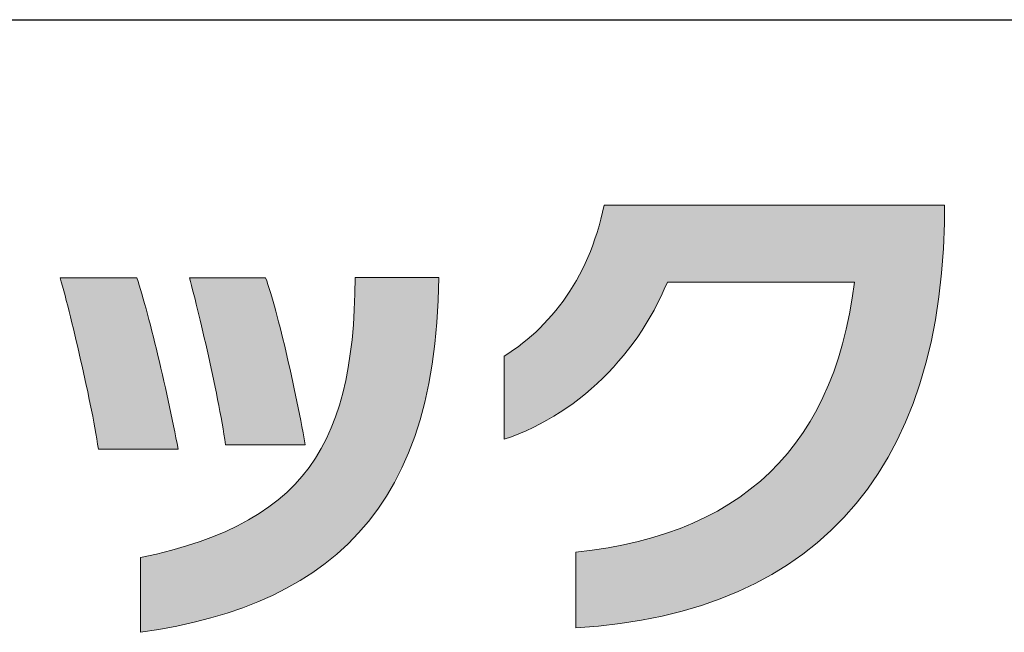
# Model space of a CAD drawing. Units: millimetres. Extents: x 36 to 806, y 2 to 571.
# Drawn here: x 416 to 441, y 3 to 19 of the extents above; entities that cross this region are included whole.
import ezdxf

# ---------------------------------------------------------------- set-up
doc = ezdxf.new("R2010")
doc.units = ezdxf.units.MM
doc.header["$LTSCALE"] = 0.5
doc.layers.add('1', color=7, linetype='Continuous', lineweight=9)
doc.layers.add('2', color=134, linetype='Continuous', lineweight=9)

# ---------------------------------------------------------------- blocks, each defined once
blk = doc.blocks.new('*G16')
at = {"layer": '1', "color": 7, "linetype": 'Continuous', "lineweight": 30}
blk.add_line((35.574, 18.503), (805.574, 18.503), dxfattribs=at)
blk = doc.blocks.new('*G19')
at = {"layer": '2', "color": 134, "linetype": 'Continuous', "lineweight": 9}
for points in [[(430.026, 2.721), (430.026, 2.728), (430.026, 2.746), (430.026, 2.776), (430.026, 2.817), (430.026, 2.867), (430.026, 2.926), (430.026, 2.992), (430.026, 3.066), (430.026, 3.146), (430.026, 3.231), (430.026, 3.32), (430.026, 3.413), (430.026, 3.508), (430.026, 3.606), (430.026, 3.704), (430.026, 3.802), (430.026, 3.899), (430.026, 3.994), (430.026, 4.087), (430.026, 4.177), (430.026, 4.262), (430.026, 4.341), (430.026, 4.415), (430.026, 4.482), (430.026, 4.54), (430.026, 4.59), (430.026, 4.631), (430.026, 4.661), (430.026, 4.679), (430.026, 4.686), (430.45, 4.737), (430.861, 4.8), (431.259, 4.876), (431.646, 4.964), (432.019, 5.064), (432.38, 5.177), (432.728, 5.302), (433.064, 5.44), (433.387, 5.59), (433.697, 5.753), (433.995, 5.928), (434.28, 6.116), (434.553, 6.317), (434.813, 6.53), (435.06, 6.756), (435.295, 6.995), (435.517, 7.247), (435.726, 7.511), (435.923, 7.788), (436.107, 8.078), (436.279, 8.382), (436.438, 8.698), (436.584, 9.027), (436.718, 9.369), (436.839, 9.724), (436.947, 10.092), (437.043, 10.473), (437.126, 10.868), (437.197, 11.275), (437.254, 11.696), (437.238, 11.696), (437.192, 11.696), (437.118, 11.696), (437.018, 11.696), (436.895, 11.696), (436.749, 11.696), (436.585, 11.696), (436.403, 11.696), (436.206, 11.696), (435.996, 11.696), (435.775, 11.696), (435.546, 11.696), (435.31, 11.696), (435.07, 11.696), (434.828, 11.696), (434.585, 11.696), (434.345, 11.696), (434.109, 11.696), (433.88, 11.696), (433.659, 11.696), (433.449, 11.696), (433.252, 11.696), (433.07, 11.696), (432.906, 11.696), (432.76, 11.696), (432.637, 11.696), (432.537, 11.696), (432.463, 11.696), (432.417, 11.696), (432.401, 11.696), (432.321, 11.51), (432.237, 11.326), (432.147, 11.144), (432.053, 10.965), (431.954, 10.788), (431.85, 10.615), (431.742, 10.444), (431.63, 10.276), (431.512, 10.112), (431.391, 9.95), (431.265, 9.792), (431.135, 9.638), (431.001, 9.487), (430.863, 9.341), (430.721, 9.198), (430.575, 9.059), (430.425, 8.924), (430.271, 8.794), (430.114, 8.668), (429.953, 8.547), (429.789, 8.43), (429.621, 8.318), (429.45, 8.211), (429.275, 8.11), (429.098, 8.013), (428.917, 7.922), (428.733, 7.836), (428.546, 7.756), (428.357, 7.682), (428.164, 7.614), (428.164, 7.621), (428.164, 7.641), (428.164, 7.674), (428.164, 7.718), (428.164, 7.773), (428.164, 7.838), (428.164, 7.911), (428.164, 7.992), (428.164, 8.08), (428.164, 8.173), (428.164, 8.271), (428.164, 8.373), (428.164, 8.478), (428.164, 8.585), (428.164, 8.692), (428.164, 8.8), (428.164, 8.907), (428.164, 9.011), (428.164, 9.113), (428.164, 9.212), (428.164, 9.305), (428.164, 9.392), (428.164, 9.473), (428.164, 9.546), (428.164, 9.611), (428.164, 9.666), (428.164, 9.71), (428.164, 9.743), (428.164, 9.764), (428.164, 9.771), (428.286, 9.85), (428.407, 9.932), (428.526, 10.018), (428.643, 10.108), (428.758, 10.201), (428.871, 10.298), (428.982, 10.398), (429.091, 10.502), (429.197, 10.609), (429.301, 10.72), (429.403, 10.835), (429.502, 10.953), (429.598, 11.075), (429.692, 11.2), (429.783, 11.329), (429.871, 11.462), (429.956, 11.597), (430.038, 11.737), (430.117, 11.88), (430.193, 12.027), (430.266, 12.177), (430.335, 12.33), (430.401, 12.488), (430.463, 12.648), (430.521, 12.813), (430.576, 12.98), (430.627, 13.152), (430.675, 13.327), (430.718, 13.505), (430.757, 13.687), (430.786, 13.687), (430.87, 13.687), (431.004, 13.687), (431.186, 13.687), (431.411, 13.687), (431.676, 13.687), (431.975, 13.687), (432.307, 13.687), (432.665, 13.687), (433.047, 13.687), (433.449, 13.687), (433.867, 13.687), (434.296, 13.687), (434.733, 13.687), (435.174, 13.687), (435.615, 13.687), (436.052, 13.687), (436.481, 13.687), (436.899, 13.687), (437.301, 13.687), (437.683, 13.687), (438.041, 13.687), (438.372, 13.687), (438.672, 13.687), (438.936, 13.687), (439.162, 13.687), (439.343, 13.687), (439.478, 13.687), (439.562, 13.687), (439.591, 13.687), (439.591, 13.685), (439.591, 13.681), (439.591, 13.674), (439.591, 13.664), (439.591, 13.653), (439.591, 13.639), (439.591, 13.623), (439.591, 13.606), (439.591, 13.587), (439.591, 13.567), (439.591, 13.546), (439.591, 13.524), (439.591, 13.502), (439.591, 13.479), (439.591, 13.456), (439.591, 13.433), (439.591, 13.41), (439.591, 13.387), (439.591, 13.366), (439.591, 13.345), (439.591, 13.325), (439.591, 13.306), (439.591, 13.288), (439.591, 13.273), (439.591, 13.259), (439.591, 13.247), (439.591, 13.238), (439.591, 13.231), (439.591, 13.226), (439.591, 13.225), (439.566, 12.564), (439.518, 11.925), (439.449, 11.308), (439.358, 10.713), (439.245, 10.139), (439.111, 9.587), (438.956, 9.056), (438.78, 8.547), (438.584, 8.06), (438.366, 7.594), (438.129, 7.149), (437.871, 6.726), (437.594, 6.324), (437.296, 5.944), (436.98, 5.585), (436.644, 5.247), (436.289, 4.93), (435.915, 4.634), (435.522, 4.36), (435.111, 4.106), (434.681, 3.874), (434.234, 3.662), (433.768, 3.472), (433.285, 3.302), (432.784, 3.153), (432.266, 3.025), (431.731, 2.918), (431.179, 2.832), (430.611, 2.766), (430.026, 2.721)], [(417.634, 7.357), (417.613, 7.488), (417.591, 7.624), (417.567, 7.766), (417.541, 7.912), (417.513, 8.061), (417.484, 8.215), (417.453, 8.371), (417.421, 8.53), (417.388, 8.691), (417.354, 8.854), (417.319, 9.019), (417.283, 9.184), (417.247, 9.349), (417.21, 9.515), (417.172, 9.68), (417.135, 9.845), (417.097, 10.008), (417.058, 10.169), (417.02, 10.328), (416.983, 10.484), (416.945, 10.638), (416.908, 10.788), (416.871, 10.934), (416.835, 11.075), (416.8, 11.212), (416.766, 11.343), (416.733, 11.469), (416.701, 11.588), (416.67, 11.701), (416.64, 11.807), (416.647, 11.807), (416.666, 11.807), (416.696, 11.807), (416.737, 11.807), (416.788, 11.807), (416.847, 11.807), (416.915, 11.807), (416.989, 11.807), (417.07, 11.807), (417.156, 11.807), (417.247, 11.807), (417.341, 11.807), (417.437, 11.807), (417.536, 11.807), (417.635, 11.807), (417.735, 11.807), (417.833, 11.807), (417.93, 11.807), (418.024, 11.807), (418.114, 11.807), (418.2, 11.807), (418.281, 11.807), (418.356, 11.807), (418.423, 11.807), (418.483, 11.807), (418.534, 11.807), (418.575, 11.807), (418.605, 11.807), (418.624, 11.807), (418.63, 11.807), (418.661, 11.713), (418.693, 11.611), (418.726, 11.501), (418.76, 11.386), (418.795, 11.263), (418.831, 11.135), (418.868, 11.002), (418.905, 10.863), (418.943, 10.72), (418.981, 10.573), (419.02, 10.422), (419.059, 10.267), (419.098, 10.109), (419.138, 9.949), (419.177, 9.786), (419.216, 9.622), (419.255, 9.456), (419.294, 9.289), (419.332, 9.121), (419.37, 8.954), (419.407, 8.786), (419.444, 8.62), (419.48, 8.454), (419.515, 8.29), (419.549, 8.127), (419.582, 7.967), (419.613, 7.809), (419.644, 7.655), (419.673, 7.504), (419.701, 7.357), (419.694, 7.357), (419.674, 7.357), (419.643, 7.357), (419.6, 7.357), (419.548, 7.357), (419.486, 7.357), (419.416, 7.357), (419.338, 7.357), (419.254, 7.357), (419.165, 7.357), (419.071, 7.357), (418.973, 7.357), (418.873, 7.357), (418.77, 7.357), (418.667, 7.357), (418.564, 7.357), (418.462, 7.357), (418.361, 7.357), (418.264, 7.357), (418.169, 7.357), (418.08, 7.357), (417.996, 7.357), (417.919, 7.357), (417.849, 7.357), (417.787, 7.357), (417.734, 7.357), (417.691, 7.357), (417.66, 7.357), (417.64, 7.357), (417.634, 7.357)], [(426.467, 11.815), (426.452, 11.217), (426.419, 10.643), (426.368, 10.093), (426.298, 9.567), (426.211, 9.063), (426.105, 8.581), (425.982, 8.122), (425.842, 7.684), (425.684, 7.267), (425.51, 6.871), (425.318, 6.495), (425.11, 6.138), (424.885, 5.801), (424.644, 5.483), (424.387, 5.183), (424.114, 4.902), (423.825, 4.637), (423.521, 4.39), (423.201, 4.16), (422.866, 3.946), (422.516, 3.748), (422.152, 3.565), (421.773, 3.398), (421.379, 3.244), (420.971, 3.105), (420.549, 2.98), (420.114, 2.867), (419.664, 2.768), (419.201, 2.681), (418.725, 2.606), (418.725, 2.612), (418.725, 2.63), (418.725, 2.66), (418.725, 2.7), (418.725, 2.749), (418.725, 2.807), (418.725, 2.873), (418.725, 2.946), (418.725, 3.025), (418.725, 3.108), (418.725, 3.197), (418.725, 3.288), (418.725, 3.383), (418.725, 3.478), (418.725, 3.575), (418.725, 3.672), (418.725, 3.768), (418.725, 3.862), (418.725, 3.954), (418.725, 4.042), (418.725, 4.126), (418.725, 4.205), (418.725, 4.277), (418.725, 4.343), (418.725, 4.401), (418.725, 4.451), (418.725, 4.491), (418.725, 4.52), (418.725, 4.539), (418.725, 4.545), (419.141, 4.637), (419.538, 4.738), (419.916, 4.846), (420.275, 4.964), (420.616, 5.089), (420.939, 5.224), (421.244, 5.368), (421.532, 5.522), (421.804, 5.685), (422.058, 5.859), (422.297, 6.042), (422.52, 6.237), (422.728, 6.441), (422.921, 6.657), (423.1, 6.884), (423.264, 7.123), (423.415, 7.374), (423.552, 7.636), (423.677, 7.911), (423.788, 8.198), (423.888, 8.498), (423.976, 8.811), (424.052, 9.137), (424.117, 9.477), (424.171, 9.831), (424.216, 10.199), (424.25, 10.581), (424.275, 10.977), (424.29, 11.388), (424.297, 11.815), (424.304, 11.815), (424.325, 11.815), (424.358, 11.815), (424.403, 11.815), (424.458, 11.815), (424.523, 11.815), (424.596, 11.815), (424.678, 11.815), (424.766, 11.815), (424.86, 11.815), (424.958, 11.815), (425.061, 11.815), (425.166, 11.815), (425.274, 11.815), (425.382, 11.815), (425.49, 11.815), (425.598, 11.815), (425.703, 11.815), (425.806, 11.815), (425.904, 11.815), (425.998, 11.815), (426.086, 11.815), (426.168, 11.815), (426.241, 11.815), (426.306, 11.815), (426.361, 11.815), (426.406, 11.815), (426.439, 11.815), (426.46, 11.815), (426.467, 11.815)], [(420.933, 7.472), (420.913, 7.606), (420.891, 7.744), (420.867, 7.886), (420.842, 8.033), (420.815, 8.182), (420.787, 8.335), (420.757, 8.491), (420.726, 8.648), (420.694, 8.808), (420.662, 8.968), (420.628, 9.13), (420.594, 9.292), (420.559, 9.454), (420.524, 9.616), (420.489, 9.777), (420.453, 9.936), (420.417, 10.094), (420.381, 10.25), (420.345, 10.404), (420.31, 10.555), (420.275, 10.702), (420.24, 10.846), (420.206, 10.985), (420.173, 11.12), (420.14, 11.25), (420.109, 11.374), (420.078, 11.492), (420.049, 11.604), (420.021, 11.71), (419.994, 11.808), (420.001, 11.808), (420.02, 11.808), (420.05, 11.808), (420.091, 11.808), (420.141, 11.808), (420.2, 11.808), (420.267, 11.808), (420.341, 11.808), (420.422, 11.808), (420.507, 11.808), (420.597, 11.808), (420.69, 11.808), (420.786, 11.808), (420.884, 11.808), (420.983, 11.808), (421.082, 11.808), (421.18, 11.808), (421.276, 11.808), (421.369, 11.808), (421.459, 11.808), (421.545, 11.808), (421.625, 11.808), (421.699, 11.808), (421.766, 11.808), (421.825, 11.808), (421.876, 11.808), (421.916, 11.808), (421.946, 11.808), (421.965, 11.808), (421.972, 11.808), (422.002, 11.723), (422.033, 11.63), (422.065, 11.529), (422.098, 11.422), (422.132, 11.309), (422.167, 11.19), (422.202, 11.065), (422.238, 10.935), (422.274, 10.8), (422.31, 10.66), (422.347, 10.516), (422.384, 10.369), (422.422, 10.218), (422.459, 10.063), (422.496, 9.906), (422.533, 9.747), (422.57, 9.586), (422.607, 9.423), (422.644, 9.259), (422.68, 9.094), (422.715, 8.928), (422.75, 8.762), (422.785, 8.596), (422.818, 8.431), (422.851, 8.267), (422.883, 8.104), (422.914, 7.943), (422.944, 7.784), (422.973, 7.627), (423, 7.472), (422.994, 7.472), (422.974, 7.472), (422.942, 7.472), (422.9, 7.472), (422.847, 7.472), (422.785, 7.472), (422.715, 7.472), (422.638, 7.472), (422.554, 7.472), (422.464, 7.472), (422.37, 7.472), (422.273, 7.472), (422.172, 7.472), (422.07, 7.472), (421.967, 7.472), (421.864, 7.472), (421.761, 7.472), (421.661, 7.472), (421.563, 7.472), (421.469, 7.472), (421.38, 7.472), (421.296, 7.472), (421.218, 7.472), (421.148, 7.472), (421.086, 7.472), (421.034, 7.472), (420.991, 7.472), (420.96, 7.472), (420.94, 7.472), (420.933, 7.472)]]:
    blk.add_lwpolyline(points, dxfattribs=at)

msp = doc.modelspace()

# ---------------------------------------------------------------- hatches: boundary and pattern name
at = {"layer": '1', "linetype": 'Continuous', "lineweight": 9}
for points in [[(439.566, 12.564), (439.591, 13.225), (439.591, 13.226), (439.591, 13.231), (439.591, 13.238), (439.591, 13.247), (439.591, 13.259), (439.591, 13.273), (439.591, 13.288), (439.591, 13.306), (439.591, 13.325), (439.591, 13.345), (439.591, 13.366), (439.591, 13.387), (439.591, 13.41), (439.591, 13.433), (439.591, 13.456), (439.591, 13.479), (439.591, 13.502), (439.591, 13.524), (439.591, 13.546), (439.591, 13.567), (439.591, 13.587), (439.591, 13.606), (439.591, 13.623), (439.591, 13.639), (439.591, 13.653), (439.591, 13.664), (439.591, 13.674), (439.591, 13.681), (439.591, 13.685), (439.591, 13.687), (439.562, 13.687), (439.478, 13.687), (439.343, 13.687), (439.162, 13.687), (438.936, 13.687), (438.672, 13.687), (438.372, 13.687), (438.041, 13.687), (437.683, 13.687), (437.301, 13.687), (436.899, 13.687), (436.481, 13.687), (436.052, 13.687), (435.615, 13.687), (435.174, 13.687), (434.733, 13.687), (434.296, 13.687), (433.867, 13.687), (433.449, 13.687), (433.047, 13.687), (432.665, 13.687), (432.307, 13.687), (431.975, 13.687), (431.676, 13.687), (431.411, 13.687), (431.186, 13.687), (431.004, 13.687), (430.87, 13.687), (430.786, 13.687), (430.757, 13.687), (430.718, 13.505), (430.675, 13.327), (430.627, 13.152), (430.576, 12.98), (430.521, 12.813), (430.463, 12.648), (430.401, 12.488), (430.335, 12.33), (430.266, 12.177), (430.193, 12.027), (430.117, 11.88), (430.038, 11.737), (429.956, 11.597), (429.871, 11.462), (429.783, 11.329), (429.692, 11.2), (429.598, 11.075), (429.502, 10.953), (429.403, 10.835), (429.301, 10.72), (429.197, 10.609), (429.091, 10.502), (428.982, 10.398), (428.871, 10.298), (428.758, 10.201), (428.643, 10.108), (428.526, 10.018), (428.407, 9.932), (428.286, 9.85), (428.164, 9.771), (428.164, 9.764), (428.164, 9.743), (428.164, 9.71), (428.164, 9.666), (428.164, 9.611), (428.164, 9.546), (428.164, 9.473), (428.164, 9.392), (428.164, 9.305), (428.164, 9.212), (428.164, 9.113), (428.164, 9.011), (428.164, 8.907), (428.164, 8.8), (428.164, 8.692), (428.164, 8.585), (428.164, 8.478), (428.164, 8.373), (428.164, 8.271), (428.164, 8.173), (428.164, 8.08), (428.164, 7.992), (428.164, 7.911), (428.164, 7.838), (428.164, 7.773), (428.164, 7.718), (428.164, 7.674), (428.164, 7.641), (428.164, 7.621), (428.164, 7.614), (428.357, 7.682), (428.546, 7.756), (428.733, 7.836), (428.917, 7.922), (429.098, 8.013), (429.275, 8.11), (429.45, 8.211), (429.621, 8.318), (429.789, 8.43), (429.953, 8.547), (430.114, 8.668), (430.271, 8.794), (430.425, 8.924), (430.575, 9.059), (430.721, 9.198), (430.863, 9.341), (431.001, 9.487), (431.135, 9.638), (431.265, 9.792), (431.391, 9.95), (431.512, 10.112), (431.63, 10.276), (431.742, 10.444), (431.85, 10.615), (431.954, 10.788), (432.053, 10.965), (432.147, 11.144), (432.237, 11.326), (432.321, 11.51), (432.401, 11.696), (432.417, 11.696), (432.463, 11.696), (432.537, 11.696), (432.637, 11.696), (432.76, 11.696), (432.906, 11.696), (433.07, 11.696), (433.252, 11.696), (433.449, 11.696), (433.659, 11.696), (433.88, 11.696), (434.109, 11.696), (434.345, 11.696), (434.585, 11.696), (434.828, 11.696), (435.07, 11.696), (435.31, 11.696), (435.546, 11.696), (435.775, 11.696), (435.996, 11.696), (436.206, 11.696), (436.403, 11.696), (436.585, 11.696), (436.749, 11.696), (436.895, 11.696), (437.018, 11.696), (437.118, 11.696), (437.192, 11.696), (437.238, 11.696), (437.254, 11.696), (437.197, 11.275), (437.126, 10.868), (437.043, 10.473), (436.947, 10.092), (436.839, 9.724), (436.718, 9.369), (436.584, 9.027), (436.438, 8.698), (436.279, 8.382), (436.107, 8.078), (435.923, 7.788), (435.726, 7.511), (435.517, 7.247), (435.295, 6.995), (435.06, 6.756), (434.813, 6.53), (434.553, 6.317), (434.28, 6.116), (433.995, 5.928), (433.697, 5.753), (433.387, 5.59), (433.064, 5.44), (432.728, 5.302), (432.38, 5.177), (432.019, 5.064), (431.646, 4.964), (431.259, 4.876), (430.861, 4.8), (430.45, 4.737), (430.026, 4.686), (430.026, 4.679), (430.026, 4.661), (430.026, 4.631), (430.026, 4.59), (430.026, 4.54), (430.026, 4.482), (430.026, 4.415), (430.026, 4.341), (430.026, 4.262), (430.026, 4.177), (430.026, 4.087), (430.026, 3.994), (430.026, 3.899), (430.026, 3.802), (430.026, 3.704), (430.026, 3.606), (430.026, 3.508), (430.026, 3.413), (430.026, 3.32), (430.026, 3.231), (430.026, 3.146), (430.026, 3.066), (430.026, 2.992), (430.026, 2.926), (430.026, 2.867), (430.026, 2.817), (430.026, 2.776), (430.026, 2.746), (430.026, 2.728), (430.026, 2.721), (430.611, 2.766), (431.179, 2.832), (431.731, 2.918), (432.266, 3.025), (432.784, 3.153), (433.285, 3.302), (433.768, 3.472), (434.234, 3.662), (434.681, 3.874), (435.111, 4.106), (435.522, 4.36), (435.915, 4.634), (436.289, 4.93), (436.644, 5.247), (436.98, 5.585), (437.296, 5.944), (437.594, 6.324), (437.871, 6.726), (438.129, 7.149), (438.366, 7.594), (438.584, 8.06), (438.78, 8.547), (438.956, 9.056), (439.111, 9.587), (439.245, 10.139), (439.358, 10.713), (439.449, 11.308), (439.518, 11.925)], [(419.177, 9.786), (419.138, 9.949), (419.098, 10.109), (419.059, 10.267), (419.02, 10.422), (418.981, 10.573), (418.943, 10.72), (418.905, 10.863), (418.868, 11.002), (418.831, 11.135), (418.795, 11.263), (418.76, 11.386), (418.726, 11.501), (418.693, 11.611), (418.661, 11.713), (418.63, 11.807), (418.624, 11.807), (418.605, 11.807), (418.575, 11.807), (418.534, 11.807), (418.483, 11.807), (418.423, 11.807), (418.356, 11.807), (418.281, 11.807), (418.2, 11.807), (418.114, 11.807), (418.024, 11.807), (417.93, 11.807), (417.833, 11.807), (417.735, 11.807), (417.635, 11.807), (417.536, 11.807), (417.437, 11.807), (417.341, 11.807), (417.247, 11.807), (417.156, 11.807), (417.07, 11.807), (416.989, 11.807), (416.915, 11.807), (416.847, 11.807), (416.788, 11.807), (416.737, 11.807), (416.696, 11.807), (416.666, 11.807), (416.647, 11.807), (416.64, 11.807), (416.67, 11.701), (416.701, 11.588), (416.733, 11.469), (416.766, 11.343), (416.8, 11.212), (416.835, 11.075), (416.871, 10.934), (416.908, 10.788), (416.945, 10.638), (416.983, 10.484), (417.02, 10.328), (417.058, 10.169), (417.097, 10.008), (417.135, 9.845), (417.172, 9.68), (417.21, 9.515), (417.247, 9.349), (417.283, 9.184), (417.319, 9.019), (417.354, 8.854), (417.388, 8.691), (417.421, 8.53), (417.453, 8.371), (417.484, 8.215), (417.513, 8.061), (417.541, 7.912), (417.567, 7.766), (417.591, 7.624), (417.613, 7.488), (417.634, 7.357), (417.64, 7.357), (417.66, 7.357), (417.691, 7.357), (417.734, 7.357), (417.787, 7.357), (417.849, 7.357), (417.919, 7.357), (417.996, 7.357), (418.08, 7.357), (418.169, 7.357), (418.264, 7.357), (418.361, 7.357), (418.462, 7.357), (418.564, 7.357), (418.667, 7.357), (418.77, 7.357), (418.873, 7.357), (418.973, 7.357), (419.071, 7.357), (419.165, 7.357), (419.254, 7.357), (419.338, 7.357), (419.416, 7.357), (419.486, 7.357), (419.548, 7.357), (419.6, 7.357), (419.643, 7.357), (419.674, 7.357), (419.694, 7.357), (419.701, 7.357), (419.673, 7.504), (419.644, 7.655), (419.613, 7.809), (419.582, 7.967), (419.549, 8.127), (419.515, 8.29), (419.48, 8.454), (419.444, 8.62), (419.407, 8.786), (419.37, 8.954), (419.332, 9.121), (419.294, 9.289), (419.255, 9.456), (419.216, 9.622)], [(426.298, 9.567), (426.368, 10.093), (426.419, 10.643), (426.452, 11.217), (426.467, 11.815), (426.46, 11.815), (426.439, 11.815), (426.406, 11.815), (426.361, 11.815), (426.306, 11.815), (426.241, 11.815), (426.168, 11.815), (426.086, 11.815), (425.998, 11.815), (425.904, 11.815), (425.806, 11.815), (425.703, 11.815), (425.598, 11.815), (425.49, 11.815), (425.382, 11.815), (425.274, 11.815), (425.166, 11.815), (425.061, 11.815), (424.958, 11.815), (424.86, 11.815), (424.766, 11.815), (424.678, 11.815), (424.596, 11.815), (424.523, 11.815), (424.458, 11.815), (424.403, 11.815), (424.358, 11.815), (424.325, 11.815), (424.304, 11.815), (424.297, 11.815), (424.29, 11.388), (424.275, 10.977), (424.25, 10.581), (424.216, 10.199), (424.171, 9.831), (424.117, 9.477), (424.052, 9.137), (423.976, 8.811), (423.888, 8.498), (423.788, 8.198), (423.677, 7.911), (423.552, 7.636), (423.415, 7.374), (423.264, 7.123), (423.1, 6.884), (422.921, 6.657), (422.728, 6.441), (422.52, 6.237), (422.297, 6.042), (422.058, 5.859), (421.804, 5.685), (421.532, 5.522), (421.244, 5.368), (420.939, 5.224), (420.616, 5.089), (420.275, 4.964), (419.916, 4.846), (419.538, 4.738), (419.141, 4.637), (418.725, 4.545), (418.725, 4.539), (418.725, 4.52), (418.725, 4.491), (418.725, 4.451), (418.725, 4.401), (418.725, 4.343), (418.725, 4.277), (418.725, 4.205), (418.725, 4.126), (418.725, 4.042), (418.725, 3.954), (418.725, 3.862), (418.725, 3.768), (418.725, 3.672), (418.725, 3.575), (418.725, 3.478), (418.725, 3.383), (418.725, 3.288), (418.725, 3.197), (418.725, 3.108), (418.725, 3.025), (418.725, 2.946), (418.725, 2.873), (418.725, 2.807), (418.725, 2.749), (418.725, 2.7), (418.725, 2.66), (418.725, 2.63), (418.725, 2.612), (418.725, 2.606), (419.201, 2.681), (419.664, 2.768), (420.114, 2.867), (420.549, 2.98), (420.971, 3.105), (421.379, 3.244), (421.773, 3.398), (422.152, 3.565), (422.516, 3.748), (422.866, 3.946), (423.201, 4.16), (423.521, 4.39), (423.825, 4.637), (424.114, 4.902), (424.387, 5.183), (424.644, 5.483), (424.885, 5.801), (425.11, 6.138), (425.318, 6.495), (425.51, 6.871), (425.684, 7.267), (425.842, 7.684), (425.982, 8.122), (426.105, 8.581), (426.211, 9.063)], [(422.347, 10.516), (422.31, 10.66), (422.274, 10.8), (422.238, 10.935), (422.202, 11.065), (422.167, 11.19), (422.132, 11.309), (422.098, 11.422), (422.065, 11.529), (422.033, 11.63), (422.002, 11.723), (421.972, 11.808), (421.965, 11.808), (421.946, 11.808), (421.916, 11.808), (421.876, 11.808), (421.825, 11.808), (421.766, 11.808), (421.699, 11.808), (421.625, 11.808), (421.545, 11.808), (421.459, 11.808), (421.369, 11.808), (421.276, 11.808), (421.18, 11.808), (421.082, 11.808), (420.983, 11.808), (420.884, 11.808), (420.786, 11.808), (420.69, 11.808), (420.597, 11.808), (420.507, 11.808), (420.422, 11.808), (420.341, 11.808), (420.267, 11.808), (420.2, 11.808), (420.141, 11.808), (420.091, 11.808), (420.05, 11.808), (420.02, 11.808), (420.001, 11.808), (419.994, 11.808), (420.021, 11.71), (420.049, 11.604), (420.078, 11.492), (420.109, 11.374), (420.14, 11.25), (420.173, 11.12), (420.206, 10.985), (420.24, 10.846), (420.275, 10.702), (420.31, 10.555), (420.345, 10.404), (420.381, 10.25), (420.417, 10.094), (420.453, 9.936), (420.489, 9.777), (420.524, 9.616), (420.559, 9.454), (420.594, 9.292), (420.628, 9.13), (420.662, 8.968), (420.694, 8.808), (420.726, 8.648), (420.757, 8.491), (420.787, 8.335), (420.815, 8.182), (420.842, 8.033), (420.867, 7.886), (420.891, 7.744), (420.913, 7.606), (420.933, 7.472), (420.94, 7.472), (420.96, 7.472), (420.991, 7.472), (421.034, 7.472), (421.086, 7.472), (421.148, 7.472), (421.218, 7.472), (421.296, 7.472), (421.38, 7.472), (421.469, 7.472), (421.563, 7.472), (421.661, 7.472), (421.761, 7.472), (421.864, 7.472), (421.967, 7.472), (422.07, 7.472), (422.172, 7.472), (422.273, 7.472), (422.37, 7.472), (422.464, 7.472), (422.554, 7.472), (422.638, 7.472), (422.715, 7.472), (422.785, 7.472), (422.847, 7.472), (422.9, 7.472), (422.942, 7.472), (422.974, 7.472), (422.994, 7.472), (423, 7.472), (422.973, 7.627), (422.944, 7.784), (422.914, 7.943), (422.883, 8.104), (422.851, 8.267), (422.818, 8.431), (422.785, 8.596), (422.75, 8.762), (422.715, 8.928), (422.68, 9.094), (422.644, 9.259), (422.607, 9.423), (422.57, 9.586), (422.533, 9.747), (422.496, 9.906), (422.459, 10.063), (422.422, 10.218), (422.384, 10.369)]]:
    msp.add_hatch(color=7, dxfattribs=at).paths.add_polyline_path(points, flags=0)

# ---------------------------------------------------------------- linework, layer by layer
at = {"layer": '1', "color": 7, "linetype": 'Continuous', "lineweight": 9}
for p, q in [((430.757, 13.687), (430.718, 13.505)), ((430.786, 13.687), (430.757, 13.687)), ((430.87, 13.687), (430.786, 13.687)), ((431.004, 13.687), (430.87, 13.687)), ((431.186, 13.687), (431.004, 13.687)), ((431.411, 13.687), (431.186, 13.687)), ((431.676, 13.687), (431.411, 13.687)), ((431.975, 13.687), (431.676, 13.687)), ((432.307, 13.687), (431.975, 13.687)), ((432.665, 13.687), (432.307, 13.687)), ((433.047, 13.687), (432.665, 13.687)), ((433.449, 13.687), (433.047, 13.687)), ((433.867, 13.687), (433.449, 13.687)), ((434.296, 13.687), (433.867, 13.687)), ((434.733, 13.687), (434.296, 13.687)), ((435.174, 13.687), (434.733, 13.687)), ((435.615, 13.687), (435.174, 13.687)), ((436.052, 13.687), (435.615, 13.687)), ((436.481, 13.687), (436.052, 13.687)), ((436.899, 13.687), (436.481, 13.687)), ((437.301, 13.687), (436.899, 13.687)), ((437.683, 13.687), (437.301, 13.687)), ((438.041, 13.687), (437.683, 13.687)), ((438.372, 13.687), (438.041, 13.687)), ((438.672, 13.687), (438.372, 13.687)), ((438.936, 13.687), (438.672, 13.687)), ((439.162, 13.687), (438.936, 13.687)), ((439.343, 13.687), (439.162, 13.687)), ((439.478, 13.687), (439.343, 13.687)), ((439.562, 13.687), (439.478, 13.687)), ((439.591, 13.687), (439.562, 13.687)), ((439.591, 13.685), (439.591, 13.687)), ((439.591, 13.681), (439.591, 13.685)), ((439.591, 13.674), (439.591, 13.681)), ((439.591, 13.664), (439.591, 13.674)), ((439.591, 13.653), (439.591, 13.664)), ((439.591, 13.639), (439.591, 13.653)), ((439.591, 13.623), (439.591, 13.639)), ((439.591, 13.606), (439.591, 13.623)), ((439.591, 13.587), (439.591, 13.606)), ((439.591, 13.567), (439.591, 13.587)), ((439.591, 13.546), (439.591, 13.567)), ((439.591, 13.524), (439.591, 13.546)), ((430.675, 13.327), (430.627, 13.152)), ((430.718, 13.505), (430.675, 13.327)), ((439.591, 13.502), (439.591, 13.524)), ((439.591, 13.479), (439.591, 13.502)), ((439.591, 13.456), (439.591, 13.479)), ((439.591, 13.433), (439.591, 13.456)), ((439.591, 13.41), (439.591, 13.433)), ((439.591, 13.387), (439.591, 13.41)), ((439.591, 13.366), (439.591, 13.387)), ((439.591, 13.345), (439.591, 13.366)), ((439.591, 13.325), (439.591, 13.345)), ((439.591, 13.306), (439.591, 13.325)), ((439.591, 13.288), (439.591, 13.306)), ((430.627, 13.152), (430.576, 12.98)), ((439.566, 12.564), (439.591, 13.225)), ((439.591, 13.273), (439.591, 13.288)), ((439.591, 13.259), (439.591, 13.273)), ((439.591, 13.247), (439.591, 13.259)), ((439.591, 13.238), (439.591, 13.247)), ((439.591, 13.231), (439.591, 13.238)), ((439.591, 13.226), (439.591, 13.231)), ((439.591, 13.225), (439.591, 13.226)), ((430.521, 12.813), (430.463, 12.648)), ((430.576, 12.98), (430.521, 12.813)), ((430.463, 12.648), (430.401, 12.488)), ((439.518, 11.925), (439.566, 12.564)), ((430.335, 12.33), (430.266, 12.177)), ((430.401, 12.488), (430.335, 12.33)), ((430.193, 12.027), (430.117, 11.88)), ((430.266, 12.177), (430.193, 12.027)), ((416.647, 11.807), (416.64, 11.807)), ((416.64, 11.807), (416.67, 11.701)), ((416.666, 11.807), (416.647, 11.807)), ((416.696, 11.807), (416.666, 11.807)), ((416.737, 11.807), (416.696, 11.807)), ((416.788, 11.807), (416.737, 11.807)), ((416.847, 11.807), (416.788, 11.807)), ((416.915, 11.807), (416.847, 11.807)), ((416.989, 11.807), (416.915, 11.807)), ((417.07, 11.807), (416.989, 11.807)), ((417.156, 11.807), (417.07, 11.807)), ((417.247, 11.807), (417.156, 11.807)), ((417.341, 11.807), (417.247, 11.807)), ((417.437, 11.807), (417.341, 11.807)), ((417.536, 11.807), (417.437, 11.807)), ((417.635, 11.807), (417.536, 11.807)), ((417.735, 11.807), (417.635, 11.807)), ((417.833, 11.807), (417.735, 11.807)), ((417.93, 11.807), (417.833, 11.807)), ((418.024, 11.807), (417.93, 11.807)), ((418.114, 11.807), (418.024, 11.807)), ((418.2, 11.807), (418.114, 11.807)), ((418.281, 11.807), (418.2, 11.807)), ((418.356, 11.807), (418.281, 11.807)), ((418.423, 11.807), (418.356, 11.807)), ((418.483, 11.807), (418.423, 11.807)), ((418.534, 11.807), (418.483, 11.807)), ((418.575, 11.807), (418.534, 11.807)), ((418.605, 11.807), (418.575, 11.807)), ((418.624, 11.807), (418.605, 11.807)), ((418.63, 11.807), (418.624, 11.807)), ((418.661, 11.713), (418.63, 11.807)), ((420.001, 11.808), (419.994, 11.808)), ((419.994, 11.808), (420.021, 11.71)), ((420.02, 11.808), (420.001, 11.808)), ((420.05, 11.808), (420.02, 11.808)), ((420.091, 11.808), (420.05, 11.808)), ((420.141, 11.808), (420.091, 11.808)), ((420.2, 11.808), (420.141, 11.808)), ((420.267, 11.808), (420.2, 11.808)), ((420.341, 11.808), (420.267, 11.808)), ((420.422, 11.808), (420.341, 11.808)), ((420.507, 11.808), (420.422, 11.808)), ((420.597, 11.808), (420.507, 11.808)), ((420.69, 11.808), (420.597, 11.808)), ((420.786, 11.808), (420.69, 11.808)), ((420.884, 11.808), (420.786, 11.808)), ((420.983, 11.808), (420.884, 11.808)), ((421.082, 11.808), (420.983, 11.808)), ((421.18, 11.808), (421.082, 11.808)), ((421.276, 11.808), (421.18, 11.808)), ((421.369, 11.808), (421.276, 11.808)), ((421.459, 11.808), (421.369, 11.808)), ((421.545, 11.808), (421.459, 11.808)), ((421.625, 11.808), (421.545, 11.808)), ((421.699, 11.808), (421.625, 11.808)), ((421.766, 11.808), (421.699, 11.808)), ((421.825, 11.808), (421.766, 11.808)), ((421.876, 11.808), (421.825, 11.808)), ((421.916, 11.808), (421.876, 11.808)), ((421.946, 11.808), (421.916, 11.808)), ((421.965, 11.808), (421.946, 11.808)), ((421.972, 11.808), (421.965, 11.808)), ((422.002, 11.723), (421.972, 11.808)), ((424.297, 11.815), (424.29, 11.388)), ((424.304, 11.815), (424.297, 11.815)), ((424.325, 11.815), (424.304, 11.815)), ((424.358, 11.815), (424.325, 11.815)), ((424.403, 11.815), (424.358, 11.815)), ((424.458, 11.815), (424.403, 11.815)), ((424.523, 11.815), (424.458, 11.815)), ((424.596, 11.815), (424.523, 11.815)), ((424.678, 11.815), (424.596, 11.815)), ((424.766, 11.815), (424.678, 11.815)), ((424.86, 11.815), (424.766, 11.815)), ((424.958, 11.815), (424.86, 11.815)), ((425.061, 11.815), (424.958, 11.815)), ((425.166, 11.815), (425.061, 11.815)), ((425.274, 11.815), (425.166, 11.815)), ((425.382, 11.815), (425.274, 11.815)), ((425.49, 11.815), (425.382, 11.815)), ((425.598, 11.815), (425.49, 11.815)), ((425.703, 11.815), (425.598, 11.815)), ((425.806, 11.815), (425.703, 11.815)), ((425.904, 11.815), (425.806, 11.815)), ((425.998, 11.815), (425.904, 11.815)), ((426.086, 11.815), (425.998, 11.815)), ((426.168, 11.815), (426.086, 11.815)), ((426.241, 11.815), (426.168, 11.815)), ((426.306, 11.815), (426.241, 11.815)), ((426.361, 11.815), (426.306, 11.815)), ((426.406, 11.815), (426.361, 11.815)), ((426.439, 11.815), (426.406, 11.815)), ((426.46, 11.815), (426.439, 11.815)), ((426.452, 11.217), (426.467, 11.815)), ((426.467, 11.815), (426.46, 11.815)), ((430.117, 11.88), (430.038, 11.737)), ((439.449, 11.308), (439.518, 11.925)), ((416.67, 11.701), (416.701, 11.588)), ((416.701, 11.588), (416.733, 11.469)), ((418.693, 11.611), (418.661, 11.713)), ((418.726, 11.501), (418.693, 11.611)), ((418.76, 11.386), (418.726, 11.501)), ((420.021, 11.71), (420.049, 11.604)), ((420.049, 11.604), (420.078, 11.492)), ((422.033, 11.63), (422.002, 11.723)), ((422.065, 11.529), (422.033, 11.63)), ((422.098, 11.422), (422.065, 11.529)), ((429.956, 11.597), (429.871, 11.462)), ((430.038, 11.737), (429.956, 11.597)), ((432.237, 11.326), (432.321, 11.51)), ((432.321, 11.51), (432.401, 11.696)), ((432.401, 11.696), (432.417, 11.696)), ((432.417, 11.696), (432.463, 11.696)), ((432.463, 11.696), (432.537, 11.696)), ((432.537, 11.696), (432.637, 11.696)), ((432.637, 11.696), (432.76, 11.696)), ((432.76, 11.696), (432.906, 11.696)), ((432.906, 11.696), (433.07, 11.696)), ((433.07, 11.696), (433.252, 11.696)), ((433.252, 11.696), (433.449, 11.696)), ((433.449, 11.696), (433.659, 11.696)), ((433.659, 11.696), (433.88, 11.696)), ((433.88, 11.696), (434.109, 11.696)), ((434.109, 11.696), (434.345, 11.696)), ((434.345, 11.696), (434.585, 11.696)), ((434.585, 11.696), (434.828, 11.696)), ((434.828, 11.696), (435.07, 11.696)), ((435.07, 11.696), (435.31, 11.696)), ((435.31, 11.696), (435.546, 11.696)), ((435.546, 11.696), (435.775, 11.696)), ((435.775, 11.696), (435.996, 11.696)), ((435.996, 11.696), (436.206, 11.696)), ((436.206, 11.696), (436.403, 11.696)), ((436.403, 11.696), (436.585, 11.696)), ((436.585, 11.696), (436.749, 11.696)), ((436.749, 11.696), (436.895, 11.696)), ((436.895, 11.696), (437.018, 11.696)), ((437.018, 11.696), (437.118, 11.696)), ((437.118, 11.696), (437.192, 11.696)), ((437.192, 11.696), (437.238, 11.696)), ((437.254, 11.696), (437.197, 11.275)), ((437.238, 11.696), (437.254, 11.696)), ((416.733, 11.469), (416.766, 11.343)), ((416.766, 11.343), (416.8, 11.212)), ((418.795, 11.263), (418.76, 11.386)), ((418.831, 11.135), (418.795, 11.263)), ((420.078, 11.492), (420.109, 11.374)), ((420.109, 11.374), (420.14, 11.25)), ((420.14, 11.25), (420.173, 11.12)), ((422.132, 11.309), (422.098, 11.422)), ((422.167, 11.19), (422.132, 11.309)), ((424.29, 11.388), (424.275, 10.977)), ((429.783, 11.329), (429.692, 11.2)), ((429.871, 11.462), (429.783, 11.329)), ((432.147, 11.144), (432.237, 11.326)), ((437.197, 11.275), (437.126, 10.868)), ((439.358, 10.713), (439.449, 11.308)), ((416.8, 11.212), (416.835, 11.075)), ((416.835, 11.075), (416.871, 10.934)), ((418.868, 11.002), (418.831, 11.135)), ((418.905, 10.863), (418.868, 11.002)), ((420.173, 11.12), (420.206, 10.985)), ((422.202, 11.065), (422.167, 11.19)), ((422.238, 10.935), (422.202, 11.065)), ((426.419, 10.643), (426.452, 11.217)), ((429.598, 11.075), (429.502, 10.953)), ((429.692, 11.2), (429.598, 11.075)), ((432.053, 10.965), (432.147, 11.144)), ((416.871, 10.934), (416.908, 10.788)), ((416.908, 10.788), (416.945, 10.638)), ((418.943, 10.72), (418.905, 10.863)), ((420.206, 10.985), (420.24, 10.846)), ((420.24, 10.846), (420.275, 10.702)), ((422.274, 10.8), (422.238, 10.935)), ((422.31, 10.66), (422.274, 10.8)), ((424.275, 10.977), (424.25, 10.581)), ((429.403, 10.835), (429.301, 10.72)), ((429.502, 10.953), (429.403, 10.835)), ((431.85, 10.615), (431.954, 10.788)), ((431.954, 10.788), (432.053, 10.965)), ((437.126, 10.868), (437.043, 10.473)), ((416.945, 10.638), (416.983, 10.484)), ((416.983, 10.484), (417.02, 10.328)), ((418.981, 10.573), (418.943, 10.72)), ((419.02, 10.422), (418.981, 10.573)), ((420.275, 10.702), (420.31, 10.555)), ((420.31, 10.555), (420.345, 10.404)), ((422.347, 10.516), (422.31, 10.66)), ((422.384, 10.369), (422.347, 10.516)), ((424.25, 10.581), (424.216, 10.199)), ((426.368, 10.093), (426.419, 10.643)), ((429.091, 10.502), (428.982, 10.398)), ((429.197, 10.609), (429.091, 10.502)), ((429.301, 10.72), (429.197, 10.609)), ((431.742, 10.444), (431.85, 10.615)), ((439.245, 10.139), (439.358, 10.713)), ((417.02, 10.328), (417.058, 10.169)), ((419.059, 10.267), (419.02, 10.422)), ((419.098, 10.109), (419.059, 10.267)), ((420.345, 10.404), (420.381, 10.25)), ((420.381, 10.25), (420.417, 10.094)), ((422.422, 10.218), (422.384, 10.369)), ((428.871, 10.298), (428.758, 10.201)), ((428.982, 10.398), (428.871, 10.298)), ((431.512, 10.112), (431.63, 10.276)), ((431.63, 10.276), (431.742, 10.444)), ((437.043, 10.473), (436.947, 10.092)), ((417.058, 10.169), (417.097, 10.008)), ((417.097, 10.008), (417.135, 9.845)), ((419.138, 9.949), (419.098, 10.109)), ((420.417, 10.094), (420.453, 9.936)), ((422.459, 10.063), (422.422, 10.218)), ((422.496, 9.906), (422.459, 10.063)), ((424.216, 10.199), (424.171, 9.831)), ((426.298, 9.567), (426.368, 10.093)), ((428.526, 10.018), (428.407, 9.932)), ((428.643, 10.108), (428.526, 10.018)), ((428.758, 10.201), (428.643, 10.108)), ((431.391, 9.95), (431.512, 10.112)), ((436.947, 10.092), (436.839, 9.724)), ((439.111, 9.587), (439.245, 10.139)), ((417.135, 9.845), (417.172, 9.68)), ((419.177, 9.786), (419.138, 9.949)), ((419.216, 9.622), (419.177, 9.786)), ((420.453, 9.936), (420.489, 9.777)), ((420.489, 9.777), (420.524, 9.616)), ((422.533, 9.747), (422.496, 9.906)), ((422.57, 9.586), (422.533, 9.747)), ((424.171, 9.831), (424.117, 9.477)), ((428.286, 9.85), (428.164, 9.771)), ((428.164, 9.771), (428.164, 9.764)), ((428.164, 9.764), (428.164, 9.743)), ((428.164, 9.743), (428.164, 9.71)), ((428.407, 9.932), (428.286, 9.85)), ((431.135, 9.638), (431.265, 9.792)), ((431.265, 9.792), (431.391, 9.95)), ((436.839, 9.724), (436.718, 9.369)), ((417.172, 9.68), (417.21, 9.515)), ((417.21, 9.515), (417.247, 9.349)), ((419.255, 9.456), (419.216, 9.622)), ((419.294, 9.289), (419.255, 9.456)), ((420.524, 9.616), (420.559, 9.454)), ((422.607, 9.423), (422.57, 9.586)), ((424.117, 9.477), (424.052, 9.137)), ((426.211, 9.063), (426.298, 9.567)), ((428.164, 9.71), (428.164, 9.666)), ((428.164, 9.666), (428.164, 9.611)), ((428.164, 9.611), (428.164, 9.546)), ((428.164, 9.546), (428.164, 9.473)), ((428.164, 9.473), (428.164, 9.392)), ((430.863, 9.341), (431.001, 9.487)), ((431.001, 9.487), (431.135, 9.638)), ((438.956, 9.056), (439.111, 9.587)), ((417.247, 9.349), (417.283, 9.184)), ((419.332, 9.121), (419.294, 9.289)), ((420.559, 9.454), (420.594, 9.292)), ((420.594, 9.292), (420.628, 9.13)), ((422.644, 9.259), (422.607, 9.423)), ((422.68, 9.094), (422.644, 9.259)), ((428.164, 9.392), (428.164, 9.305)), ((428.164, 9.305), (428.164, 9.212)), ((428.164, 9.212), (428.164, 9.113)), ((430.721, 9.198), (430.863, 9.341)), ((436.718, 9.369), (436.584, 9.027)), ((417.283, 9.184), (417.319, 9.019)), ((417.319, 9.019), (417.354, 8.854)), ((419.37, 8.954), (419.332, 9.121)), ((419.407, 8.786), (419.37, 8.954)), ((420.628, 9.13), (420.662, 8.968)), ((420.662, 8.968), (420.694, 8.808)), ((422.715, 8.928), (422.68, 9.094)), ((424.052, 9.137), (423.976, 8.811)), ((426.105, 8.581), (426.211, 9.063)), ((428.164, 9.113), (428.164, 9.011)), ((428.164, 9.011), (428.164, 8.907)), ((430.425, 8.924), (430.575, 9.059)), ((430.575, 9.059), (430.721, 9.198)), ((436.584, 9.027), (436.438, 8.698)), ((438.78, 8.547), (438.956, 9.056)), ((417.354, 8.854), (417.388, 8.691)), ((417.388, 8.691), (417.421, 8.53)), ((419.444, 8.62), (419.407, 8.786)), ((420.694, 8.808), (420.726, 8.648)), ((422.75, 8.762), (422.715, 8.928)), ((422.785, 8.596), (422.75, 8.762)), ((423.976, 8.811), (423.888, 8.498)), ((428.164, 8.907), (428.164, 8.8)), ((428.164, 8.8), (428.164, 8.692)), ((428.164, 8.692), (428.164, 8.585)), ((430.114, 8.668), (430.271, 8.794)), ((430.271, 8.794), (430.425, 8.924)), ((436.438, 8.698), (436.279, 8.382)), ((417.421, 8.53), (417.453, 8.371)), ((419.48, 8.454), (419.444, 8.62)), ((419.515, 8.29), (419.48, 8.454)), ((420.726, 8.648), (420.757, 8.491)), ((420.757, 8.491), (420.787, 8.335)), ((422.818, 8.431), (422.785, 8.596)), ((423.888, 8.498), (423.788, 8.198)), ((425.982, 8.122), (426.105, 8.581)), ((428.164, 8.585), (428.164, 8.478)), ((428.164, 8.478), (428.164, 8.373)), ((429.789, 8.43), (429.953, 8.547)), ((429.953, 8.547), (430.114, 8.668)), ((438.584, 8.06), (438.78, 8.547)), ((417.453, 8.371), (417.484, 8.215)), ((417.484, 8.215), (417.513, 8.061)), ((419.549, 8.127), (419.515, 8.29)), ((420.787, 8.335), (420.815, 8.182)), ((420.815, 8.182), (420.842, 8.033)), ((422.851, 8.267), (422.818, 8.431)), ((422.883, 8.104), (422.851, 8.267)), ((423.788, 8.198), (423.677, 7.911)), ((428.164, 8.373), (428.164, 8.271)), ((428.164, 8.271), (428.164, 8.173)), ((429.275, 8.11), (429.45, 8.211)), ((429.45, 8.211), (429.621, 8.318)), ((429.621, 8.318), (429.789, 8.43)), ((436.279, 8.382), (436.107, 8.078)), ((417.513, 8.061), (417.541, 7.912)), ((419.582, 7.967), (419.549, 8.127)), ((419.613, 7.809), (419.582, 7.967)), ((420.842, 8.033), (420.867, 7.886)), ((422.914, 7.943), (422.883, 8.104)), ((422.944, 7.784), (422.914, 7.943)), ((425.842, 7.684), (425.982, 8.122)), ((428.164, 8.173), (428.164, 8.08)), ((428.164, 8.08), (428.164, 7.992)), ((428.164, 7.992), (428.164, 7.911)), ((428.917, 7.922), (429.098, 8.013)), ((429.098, 8.013), (429.275, 8.11)), ((436.107, 8.078), (435.923, 7.788)), ((438.366, 7.594), (438.584, 8.06)), ((417.541, 7.912), (417.567, 7.766)), ((417.567, 7.766), (417.591, 7.624)), ((419.644, 7.655), (419.613, 7.809)), ((420.867, 7.886), (420.891, 7.744)), ((420.891, 7.744), (420.913, 7.606)), ((422.973, 7.627), (422.944, 7.784)), ((423.677, 7.911), (423.552, 7.636)), ((425.684, 7.267), (425.842, 7.684)), ((428.164, 7.911), (428.164, 7.838)), ((428.164, 7.838), (428.164, 7.773)), ((428.164, 7.773), (428.164, 7.718)), ((428.164, 7.718), (428.164, 7.674)), ((428.164, 7.614), (428.357, 7.682)), ((428.164, 7.674), (428.164, 7.641)), ((428.357, 7.682), (428.546, 7.756)), ((428.546, 7.756), (428.733, 7.836)), ((428.733, 7.836), (428.917, 7.922)), ((435.923, 7.788), (435.726, 7.511)), ((417.591, 7.624), (417.613, 7.488)), ((417.613, 7.488), (417.634, 7.357)), ((419.673, 7.504), (419.644, 7.655)), ((419.701, 7.357), (419.673, 7.504)), ((420.913, 7.606), (420.933, 7.472)), ((420.933, 7.472), (420.94, 7.472)), ((420.94, 7.472), (420.96, 7.472)), ((420.96, 7.472), (420.991, 7.472)), ((420.991, 7.472), (421.034, 7.472)), ((421.034, 7.472), (421.086, 7.472)), ((421.086, 7.472), (421.148, 7.472)), ((421.148, 7.472), (421.218, 7.472)), ((421.218, 7.472), (421.296, 7.472)), ((421.296, 7.472), (421.38, 7.472)), ((421.38, 7.472), (421.469, 7.472)), ((421.469, 7.472), (421.563, 7.472)), ((421.563, 7.472), (421.661, 7.472)), ((421.661, 7.472), (421.761, 7.472)), ((421.761, 7.472), (421.864, 7.472)), ((421.864, 7.472), (421.967, 7.472)), ((421.967, 7.472), (422.07, 7.472)), ((422.07, 7.472), (422.172, 7.472)), ((422.172, 7.472), (422.273, 7.472)), ((422.273, 7.472), (422.37, 7.472)), ((422.37, 7.472), (422.464, 7.472)), ((422.464, 7.472), (422.554, 7.472)), ((422.554, 7.472), (422.638, 7.472)), ((422.638, 7.472), (422.715, 7.472)), ((422.715, 7.472), (422.785, 7.472)), ((422.785, 7.472), (422.847, 7.472)), ((422.847, 7.472), (422.9, 7.472)), ((422.9, 7.472), (422.942, 7.472)), ((422.942, 7.472), (422.974, 7.472)), ((423, 7.472), (422.973, 7.627)), ((422.974, 7.472), (422.994, 7.472)), ((422.994, 7.472), (423, 7.472)), ((423.552, 7.636), (423.415, 7.374)), ((428.164, 7.641), (428.164, 7.621)), ((428.164, 7.621), (428.164, 7.614)), ((435.726, 7.511), (435.517, 7.247)), ((438.129, 7.149), (438.366, 7.594)), ((417.634, 7.357), (417.64, 7.357)), ((417.64, 7.357), (417.66, 7.357)), ((417.66, 7.357), (417.691, 7.357)), ((417.691, 7.357), (417.734, 7.357)), ((417.734, 7.357), (417.787, 7.357)), ((417.787, 7.357), (417.849, 7.357)), ((417.849, 7.357), (417.919, 7.357)), ((417.919, 7.357), (417.996, 7.357)), ((417.996, 7.357), (418.08, 7.357)), ((418.08, 7.357), (418.169, 7.357)), ((418.169, 7.357), (418.264, 7.357)), ((418.264, 7.357), (418.361, 7.357)), ((418.361, 7.357), (418.462, 7.357)), ((418.462, 7.357), (418.564, 7.357)), ((418.564, 7.357), (418.667, 7.357)), ((418.667, 7.357), (418.77, 7.357)), ((418.77, 7.357), (418.873, 7.357)), ((418.873, 7.357), (418.973, 7.357)), ((418.973, 7.357), (419.071, 7.357)), ((419.071, 7.357), (419.165, 7.357)), ((419.165, 7.357), (419.254, 7.357)), ((419.254, 7.357), (419.338, 7.357)), ((419.338, 7.357), (419.416, 7.357)), ((419.416, 7.357), (419.486, 7.357)), ((419.486, 7.357), (419.548, 7.357)), ((419.548, 7.357), (419.6, 7.357)), ((419.6, 7.357), (419.643, 7.357)), ((419.643, 7.357), (419.674, 7.357)), ((419.674, 7.357), (419.694, 7.357)), ((419.694, 7.357), (419.701, 7.357)), ((423.415, 7.374), (423.264, 7.123)), ((425.51, 6.871), (425.684, 7.267)), ((435.517, 7.247), (435.295, 6.995)), ((423.264, 7.123), (423.1, 6.884)), ((435.295, 6.995), (435.06, 6.756)), ((437.871, 6.726), (438.129, 7.149)), ((422.921, 6.657), (422.728, 6.441)), ((423.1, 6.884), (422.921, 6.657)), ((425.318, 6.495), (425.51, 6.871)), ((435.06, 6.756), (434.813, 6.53)), ((437.594, 6.324), (437.871, 6.726)), ((422.728, 6.441), (422.52, 6.237)), ((425.11, 6.138), (425.318, 6.495)), ((434.813, 6.53), (434.553, 6.317)), ((422.52, 6.237), (422.297, 6.042)), ((424.885, 5.801), (425.11, 6.138)), ((434.553, 6.317), (434.28, 6.116)), ((437.296, 5.944), (437.594, 6.324)), ((422.297, 6.042), (422.058, 5.859)), ((433.995, 5.928), (433.697, 5.753)), ((434.28, 6.116), (433.995, 5.928)), ((436.98, 5.585), (437.296, 5.944)), ((421.804, 5.685), (421.532, 5.522)), ((422.058, 5.859), (421.804, 5.685)), ((424.644, 5.483), (424.885, 5.801)), ((433.697, 5.753), (433.387, 5.59)), ((421.244, 5.368), (420.939, 5.224)), ((421.532, 5.522), (421.244, 5.368)), ((424.387, 5.183), (424.644, 5.483)), ((433.064, 5.44), (432.728, 5.302)), ((433.387, 5.59), (433.064, 5.44)), ((436.644, 5.247), (436.98, 5.585)), ((420.939, 5.224), (420.616, 5.089)), ((424.114, 4.902), (424.387, 5.183)), ((432.38, 5.177), (432.019, 5.064)), ((432.728, 5.302), (432.38, 5.177)), ((436.289, 4.93), (436.644, 5.247)), ((420.275, 4.964), (419.916, 4.846)), ((420.616, 5.089), (420.275, 4.964)), ((423.825, 4.637), (424.114, 4.902)), ((431.259, 4.876), (430.861, 4.8)), ((431.646, 4.964), (431.259, 4.876)), ((432.019, 5.064), (431.646, 4.964)), ((435.915, 4.634), (436.289, 4.93)), ((419.141, 4.637), (418.725, 4.545)), ((419.538, 4.738), (419.141, 4.637)), ((419.916, 4.846), (419.538, 4.738)), ((423.521, 4.39), (423.825, 4.637)), ((430.45, 4.737), (430.026, 4.686)), ((430.026, 4.686), (430.026, 4.679)), ((430.026, 4.679), (430.026, 4.661)), ((430.026, 4.661), (430.026, 4.631)), ((430.026, 4.631), (430.026, 4.59)), ((430.861, 4.8), (430.45, 4.737)), ((435.522, 4.36), (435.915, 4.634)), ((418.725, 4.545), (418.725, 4.539)), ((418.725, 4.539), (418.725, 4.52)), ((418.725, 4.52), (418.725, 4.491)), ((418.725, 4.491), (418.725, 4.451)), ((418.725, 4.451), (418.725, 4.401)), ((418.725, 4.401), (418.725, 4.343)), ((423.201, 4.16), (423.521, 4.39)), ((430.026, 4.59), (430.026, 4.54)), ((430.026, 4.54), (430.026, 4.482)), ((430.026, 4.482), (430.026, 4.415)), ((430.026, 4.415), (430.026, 4.341)), ((435.111, 4.106), (435.522, 4.36)), ((418.725, 4.343), (418.725, 4.277)), ((418.725, 4.277), (418.725, 4.205)), ((418.725, 4.205), (418.725, 4.126)), ((418.725, 4.126), (418.725, 4.042)), ((422.866, 3.946), (423.201, 4.16)), ((430.026, 4.341), (430.026, 4.262)), ((430.026, 4.262), (430.026, 4.177)), ((430.026, 4.177), (430.026, 4.087)), ((434.681, 3.874), (435.111, 4.106)), ((418.725, 4.042), (418.725, 3.954)), ((418.725, 3.954), (418.725, 3.862)), ((418.725, 3.862), (418.725, 3.768)), ((422.516, 3.748), (422.866, 3.946)), ((430.026, 4.087), (430.026, 3.994)), ((430.026, 3.994), (430.026, 3.899)), ((430.026, 3.899), (430.026, 3.802)), ((434.234, 3.662), (434.681, 3.874)), ((418.725, 3.768), (418.725, 3.672)), ((418.725, 3.672), (418.725, 3.575)), ((422.152, 3.565), (422.516, 3.748)), ((430.026, 3.802), (430.026, 3.704)), ((430.026, 3.704), (430.026, 3.606)), ((430.026, 3.606), (430.026, 3.508)), ((433.768, 3.472), (434.234, 3.662)), ((418.725, 3.575), (418.725, 3.478)), ((418.725, 3.478), (418.725, 3.383)), ((418.725, 3.383), (418.725, 3.288)), ((421.379, 3.244), (421.773, 3.398)), ((421.773, 3.398), (422.152, 3.565)), ((430.026, 3.508), (430.026, 3.413)), ((430.026, 3.413), (430.026, 3.32)), ((433.285, 3.302), (433.768, 3.472)), ((418.725, 3.288), (418.725, 3.197)), ((418.725, 3.197), (418.725, 3.108)), ((418.725, 3.108), (418.725, 3.025)), ((420.549, 2.98), (420.971, 3.105)), ((420.971, 3.105), (421.379, 3.244)), ((430.026, 3.32), (430.026, 3.231)), ((430.026, 3.231), (430.026, 3.146)), ((430.026, 3.146), (430.026, 3.066)), ((432.266, 3.025), (432.784, 3.153)), ((432.784, 3.153), (433.285, 3.302)), ((418.725, 3.025), (418.725, 2.946)), ((418.725, 2.946), (418.725, 2.873)), ((418.725, 2.873), (418.725, 2.807)), ((419.664, 2.768), (420.114, 2.867)), ((420.114, 2.867), (420.549, 2.98)), ((430.026, 3.066), (430.026, 2.992)), ((430.026, 2.992), (430.026, 2.926)), ((430.026, 2.926), (430.026, 2.867)), ((430.026, 2.867), (430.026, 2.817)), ((430.026, 2.817), (430.026, 2.776)), ((430.611, 2.766), (431.179, 2.832)), ((431.179, 2.832), (431.731, 2.918)), ((431.731, 2.918), (432.266, 3.025)), ((418.725, 2.807), (418.725, 2.749)), ((418.725, 2.749), (418.725, 2.7)), ((418.725, 2.7), (418.725, 2.66)), ((418.725, 2.606), (419.201, 2.681)), ((418.725, 2.66), (418.725, 2.63)), ((418.725, 2.63), (418.725, 2.612)), ((418.725, 2.612), (418.725, 2.606)), ((419.201, 2.681), (419.664, 2.768)), ((430.026, 2.776), (430.026, 2.746)), ((430.026, 2.721), (430.611, 2.766)), ((430.026, 2.746), (430.026, 2.728)), ((430.026, 2.728), (430.026, 2.721))]:
    msp.add_line(p, q, dxfattribs=at)

# ---------------------------------------------------------------- block references
for name in ['*G16', '*G19']:
    msp.add_blockref(name, (0, 0))

doc.saveas('drawing.dxf')
